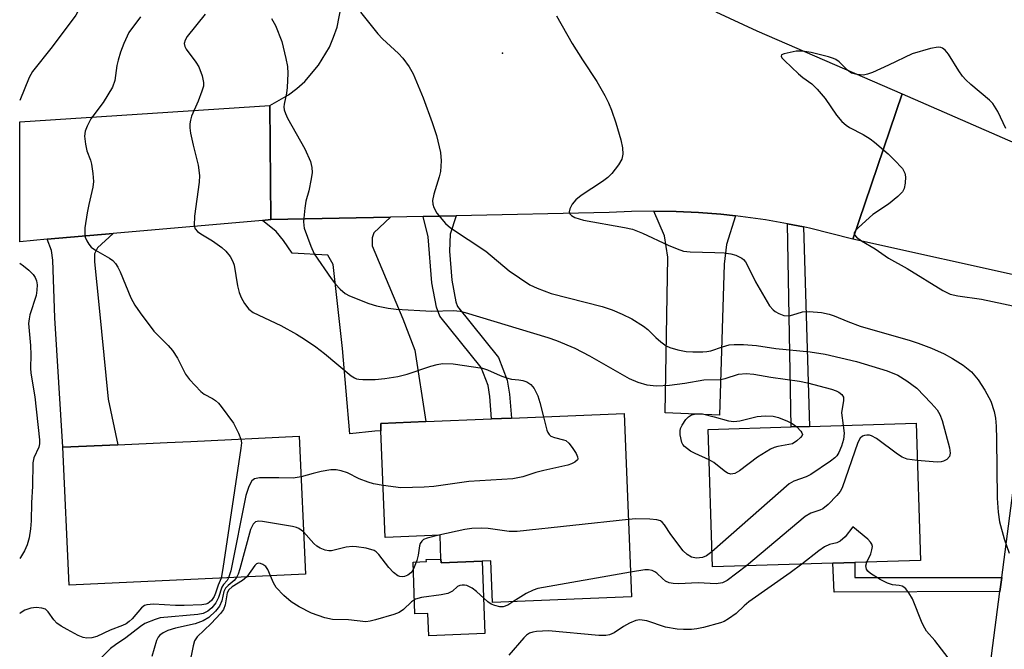
# Model space of a CAD drawing. Units: inches. Extents: x 1291760 to 1297760, y 485451 to 489452.
# Drawn here: x 1291760 to 1291970, y 487452 to 487586 of the extents above; entities that cross this region are included whole.
import ezdxf

# ---------------------------------------------------------------- set-up
doc = ezdxf.new("R2010")
doc.units = ezdxf.units.IN
doc.header["$MEASUREMENT"] = 0
for name, color, linetype in [('BLDG-Footprint', 5, 'Continuous'), ('CULTRL-Pad', 6, 'Continuous'), ('ELEV-Spot Elevation', 7, 'Continuous'), ('TRANS-Driveway', 251, 'Continuous'), ('TRANS-Non Street Sidewalk', 7, 'Continuous'), ('TRANS-Road', 130, 'Continuous'), ('Undefined', 1, 'Continuous')]:
    doc.layers.add(name, color=color, linetype=linetype)

msp = doc.modelspace()

# ---------------------------------------------------------------- linework, layer by layer
at = {"layer": 'BLDG-Footprint'}
for points, elevation in [([(1291888.77, 487502.34), (1291890.34, 487463.31), (1291860.7, 487462.11), (1291860.34, 487470.99), (1291858.52, 487470.92), (1291849.77, 487470.56), (1291849.73, 487471.38), (1291849.53, 487476.45), (1291837.86, 487475.98), (1291836.95, 487498.64), (1291836.88, 487500.25), (1291846.48, 487500.64), (1291860.5, 487501.2), (1291864.73, 487501.38)], 261.94), ([(1291951.87, 487471.07), (1291907.55, 487469.7), (1291906.65, 487498.93), (1291924.31, 487499.48), (1291928.25, 487499.6), (1291950.97, 487500.3)], 235.23), ([(1291820.89, 487468.14), (1291770.51, 487465.81), (1291769.15, 487495.16), (1291780.89, 487495.7), (1291791.43, 487496.19), (1291796.44, 487496.42), (1291819.53, 487497.49)], 239.08)]:
    msp.add_lwpolyline(points, close=True, dxfattribs=dict(at, elevation=elevation))
at = {"layer": 'CULTRL-Pad'}
msp.add_lwpolyline([(1291849.73, 487471.38), (1291849.77, 487470.56), (1291858.52, 487470.92), (1291859.08, 487455.5), (1291847.12, 487455.06), (1291846.95, 487459.78), (1291844.17, 487459.68), (1291843.77, 487470.73), (1291846.62, 487470.84), (1291846.6, 487471.27)], close=True, dxfattribs=at)
at = {"layer": 'ELEV-Spot Elevation'}
msp.add_point((1291862.87, 487579.04, 232.78), dxfattribs=at)
at = {"layer": 'TRANS-Driveway'}
for points in [[(1291912.51, 487544.4), (1291910.59, 487538.3), (1291910.09, 487534.14), (1291909.07, 487502.01), (1291897.51, 487502.49), (1291898.06, 487535.63), (1291897.35, 487540.19), (1291895.09, 487545.4), (1291899.86, 487545.33), (1291904.62, 487545.11), (1291909.38, 487544.75)], [(1291811.67, 487543.45), (1291813.5, 487543.61), (1291838.96, 487544.14), (1291835.44, 487540.78), (1291835.05, 487539.71), (1291835.05, 487538.04), (1291841.61, 487522.48), (1291844.16, 487515.82), (1291846.48, 487500.64), (1291836.88, 487500.25), (1291836.95, 487498.64), (1291835.66, 487498.59), (1291830.31, 487497.99), (1291828.78, 487516.21), (1291826.78, 487534.08), (1291825.63, 487536.06), (1291817.99, 487536.45), (1291816.18, 487539.14), (1291814.61, 487541.1)], [(1291765.85, 487539.44), (1291779.86, 487540.66), (1291776.53, 487537.58), (1291775.94, 487536.3), (1291775.94, 487534.64), (1291776.91, 487524.82), (1291777.4, 487519.83), (1291778.83, 487505.42), (1291780.89, 487495.7), (1291769.15, 487495.16), (1291767.47, 487522.74), (1291767.01, 487534.96), (1291766.76, 487537.01)]]:
    msp.add_lwpolyline(points, close=True, dxfattribs=at)
msp.add_lwpolyline([(1291964.22, 487429.39), (1291968.81, 487464.49), (1291969.21, 487467.48), (1291975.49, 487515.52), (1291976.18, 487521.69), (1291976.23, 487525.76), (1291975.86, 487530.96), (1291979.02, 487530.26), (1291991.3, 487525.98), (1291987.83, 487521.45), (1291986.16, 487516.94), (1291984.69, 487510.78), (1291982.15, 487490.12), (1291980.72, 487467.19), (1291982.63, 487463.34), (1291986.3, 487459.97), (1291990.88, 487458.68), (1291988.59, 487449.41)], dxfattribs=at)
at = {"layer": 'TRANS-Non Street Sidewalk'}
for points in [[(1291845.96, 487544.29), (1291852.99, 487544.44), (1291851.68, 487540.49), (1291851.52, 487536.87), (1291852.01, 487530.75), (1291852.89, 487526.09), (1291853.23, 487525.12), (1291861.99, 487514.27), (1291863.86, 487509.42), (1291864.35, 487506.46), (1291864.73, 487501.38), (1291860.5, 487501.2), (1291860.14, 487505.95), (1291859.75, 487508.3), (1291858.28, 487512.12), (1291849.47, 487523.04), (1291848.79, 487525), (1291847.81, 487530.18), (1291847.02, 487539.97)], [(1291926.95, 487542.06), (1291928.25, 487499.6), (1291924.31, 487499.48), (1291923.55, 487542.72)], [(1291969.21, 487467.48), (1291968.81, 487464.49), (1291933.49, 487464.3), (1291933.2, 487470.49), (1291937.89, 487470.64), (1291937.88, 487467.44)]]:
    msp.add_lwpolyline(points, close=True, dxfattribs=at)
at = {"layer": 'TRANS-Road'}
for points in [[(1291908.26, 487587.8), (1291917.03, 487583.82), (1291948.01, 487570.35), (1291937.48, 487539.46), (1291928.23, 487541.82), (1291926.95, 487542.06), (1291923.55, 487542.72), (1291918.86, 487543.59), (1291912.51, 487544.4), (1291909.38, 487544.75), (1291904.62, 487545.11), (1291899.86, 487545.33), (1291895.09, 487545.4), (1291890.32, 487545.36), (1291885.55, 487545.13), (1291852.99, 487544.44), (1291845.96, 487544.29), (1291838.96, 487544.14), (1291813.5, 487543.61), (1291813.3, 487567.92), (1291817.22, 487570.16), (1291819.03, 487571.52), (1291820.71, 487573.04), (1291823.65, 487576.46), (1291825.96, 487580.34), (1291826.86, 487582.42), (1291827.58, 487584.56), (1291828.46, 487588.99)], [(1291975.86, 487530.96), (1291937.48, 487539.46), (1291948.01, 487570.35), (1291973.21, 487559.42)]]:
    msp.add_lwpolyline(points, dxfattribs=at)
msp.add_lwpolyline([(1291813.5, 487543.61), (1291811.67, 487543.45), (1291779.86, 487540.66), (1291765.85, 487539.44), (1291759.98, 487538.92), (1291759.99, 487564.42), (1291813.3, 487567.92)], close=True, dxfattribs=at)
at = {"layer": 'Undefined'}
for points, elevation in [([(1291832.59, 487587.75), (1291836.26, 487583.14), (1291837.27, 487582.11), (1291840.65, 487578.99), (1291841.62, 487577.95), (1291842.97, 487576.15), (1291843.77, 487574.61), (1291845.95, 487569.52), (1291847.85, 487564.31), (1291848.76, 487561.52), (1291849.61, 487557.88), (1291849.75, 487556.15), (1291849.62, 487553.82), (1291849.35, 487552.69), (1291848.19, 487549.06), (1291847.92, 487547.68), (1291847.98, 487546.91), (1291848.19, 487546.16), (1291848.88, 487544.98), (1291850.72, 487542.81), (1291851.77, 487541.85), (1291859.3, 487536.89), (1291864.28, 487532.74), (1291868.69, 487529.73), (1291870.25, 487529), (1291873.2, 487527.89), (1291884.04, 487525.1), (1291886.22, 487524.39), (1291888.32, 487523.51), (1291890.36, 487522.52), (1291892.85, 487520.94), (1291893.78, 487520.21), (1291895.47, 487518.54), (1291896.54, 487517.61), (1291897.68, 487516.78), (1291898.47, 487516.42), (1291900.18, 487515.93), (1291901.94, 487515.58), (1291903.42, 487515.49), (1291905.52, 487515.48), (1291906.4, 487515.54), (1291907.2, 487515.7), (1291909.72, 487516.57), (1291911.1, 487516.93), (1291912.22, 487517.06), (1291914.21, 487517.06), (1291916.95, 487516.82), (1291921.06, 487516.15), (1291928.37, 487515.5), (1291931.57, 487514.97), (1291938.28, 487513.44), (1291944.79, 487511.45), (1291947.05, 487510.54), (1291948.98, 487509.32), (1291951.09, 487507.72), (1291954.19, 487504.57), (1291955.43, 487503.11), (1291956, 487502.15), (1291956.49, 487500.87), (1291958.09, 487495.03), (1291958.23, 487493.93), (1291958.04, 487493.19), (1291957.53, 487492.59), (1291956.81, 487492.18), (1291956.28, 487492.04), (1291955.43, 487492.01), (1291951.21, 487492.37)], 234), ([(1291813.65, 487586.43), (1291814.46, 487584.91), (1291815.81, 487581.51), (1291816.7, 487577.89), (1291817.02, 487576.2), (1291817.07, 487574.71), (1291816.98, 487571.71), (1291816.83, 487570.53), (1291816.33, 487568.21), (1291816.27, 487567.64), (1291816.35, 487566.97), (1291816.59, 487566.23), (1291817.06, 487565.23), (1291820.69, 487558.69), (1291821.9, 487555.99), (1291822.24, 487554.69), (1291822.29, 487553.67), (1291822.1, 487552.26), (1291821.59, 487549.74), (1291820.96, 487547.51), (1291820.73, 487546.08), (1291820.45, 487543.2), (1291820.48, 487542.34), (1291820.59, 487541.78), (1291822, 487537.95), (1291822.73, 487536.36), (1291826.32, 487531.07), (1291827.25, 487529.9), (1291828.24, 487528.8), (1291829.29, 487527.91), (1291830.23, 487527.37), (1291834.35, 487525.75), (1291836, 487525.24), (1291838.48, 487524.78), (1291840.17, 487524.58), (1291847.8, 487524.16), (1291852.41, 487524.27), (1291853.8, 487524.13), (1291854.88, 487523.87), (1291872.46, 487518.55), (1291874.36, 487517.9), (1291878.27, 487516.28), (1291881.39, 487514.63), (1291889.79, 487509.83), (1291891.64, 487509.02), (1291893.57, 487508.42), (1291895.63, 487508.24), (1291898.39, 487508.38), (1291901.7, 487508.8), (1291905.76, 487509.49), (1291909.27, 487509.58), (1291910.3, 487509.81), (1291913.14, 487510.69), (1291914.75, 487510.86), (1291916.37, 487510.72), (1291920.03, 487510.09), (1291926.13, 487509.21), (1291927.79, 487508.85), (1291932.9, 487507.52), (1291933.91, 487507.19), (1291934.5, 487506.91), (1291935.1, 487506.42), (1291935.48, 487505.82), (1291935.51, 487505.05), (1291935.17, 487503.38), (1291935.09, 487502.52), (1291935.41, 487499.82)], 236), ([(1291874.35, 487586.97), (1291877.68, 487581.1), (1291879.86, 487577.59), (1291882.92, 487572.99), (1291884.63, 487570), (1291885.44, 487568.49), (1291886.08, 487566.91), (1291887, 487564.21), (1291888.03, 487560.59), (1291888.41, 487558.92), (1291888.45, 487557.54), (1291888.24, 487556.49), (1291887.54, 487555.26), (1291886.12, 487553.41), (1291885.31, 487552.58), (1291884.12, 487551.7), (1291879.61, 487548.72), (1291878.44, 487547.8), (1291877.7, 487546.9), (1291877.15, 487545.94), (1291877.01, 487545.25), (1291877.19, 487544.83), (1291877.53, 487544.46), (1291878.22, 487544.06), (1291880.09, 487543.48), (1291888.8, 487541.95), (1291890.51, 487541.56), (1291892.66, 487540.72), (1291898.1, 487538.14), (1291900.03, 487537.38), (1291901.43, 487536.93), (1291902.85, 487536.75), (1291908.06, 487536.63), (1291910.08, 487536.51), (1291911.51, 487536.33), (1291912.58, 487536.02), (1291913.79, 487535.41), (1291914.15, 487535.13), (1291914.59, 487534.62), (1291915.04, 487533.86), (1291916.75, 487530.4), (1291919.75, 487525.28), (1291920.47, 487524.38), (1291920.93, 487524.03), (1291921.7, 487523.6), (1291922.79, 487523.22), (1291923.91, 487523.17), (1291924.71, 487523.33), (1291926.77, 487523.96), (1291928.16, 487524.07), (1291930.77, 487523.87), (1291932.45, 487523.51), (1291933.52, 487523.15), (1291936.39, 487521.9), (1291939.03, 487520.92), (1291949.72, 487517.9), (1291951.37, 487517.35), (1291954.25, 487516.25), (1291956.95, 487515.04), (1291958.74, 487514.04), (1291960.98, 487512.64), (1291962.78, 487511.23), (1291964.2, 487509.5), (1291965.62, 487507.29), (1291966.86, 487504.96), (1291967.6, 487502.76), (1291967.9, 487501.35), (1291968.02, 487499.65), (1291968.11, 487496.92), (1291968.23, 487484.32), (1291968.46, 487481.36), (1291968.73, 487479.31), (1291969.69, 487475.66), (1291970.78, 487472.63)], 232), ([(1291970.09, 487563.04), (1291968.37, 487566.6), (1291967.28, 487568.33), (1291966.58, 487569.03), (1291962.59, 487572.37), (1291961.53, 487573.34), (1291960.86, 487574.13), (1291960.08, 487575.25), (1291957.88, 487578.84), (1291957.13, 487579.66), (1291956.56, 487580.1), (1291956.25, 487580.25), (1291955.68, 487580.35), (1291954.03, 487580.02), (1291950.14, 487578.89), (1291945.07, 487576.47), (1291941.66, 487574.95), (1291940.6, 487574.55), (1291939.76, 487574.39), (1291938.31, 487574.47), (1291937.21, 487574.79), (1291936.35, 487575.43), (1291934.54, 487577.2), (1291933.88, 487577.66), (1291933.38, 487577.9), (1291932.28, 487578.25), (1291928.59, 487579.15), (1291926.75, 487579.48), (1291925.38, 487579.45), (1291922.81, 487578.93), (1291922.25, 487578.66), (1291922.17, 487578.39), (1291922.36, 487578.05), (1291922.88, 487577.47), (1291925.93, 487574.61), (1291926.84, 487573.86), (1291928.72, 487572.52), (1291929.88, 487571.38), (1291931.56, 487569.42), (1291933.97, 487565.84), (1291935.12, 487564.52), (1291936.02, 487563.74), (1291936.74, 487563.23), (1291939.68, 487561.75), (1291941.14, 487560.82), (1291942.07, 487560.11), (1291944.97, 487557.58), (1291946.25, 487556.37), (1291948.02, 487554.46), (1291948.58, 487553.53), (1291948.7, 487552.74), (1291948.61, 487551.35), (1291948.39, 487550.26), (1291948.05, 487549.53), (1291947.08, 487548.53), (1291945.08, 487546.88), (1291941.71, 487544.7), (1291938.7, 487541.94), (1291938.14, 487541.34), (1291937.78, 487540.77), (1291937.81, 487540.4), (1291938.24, 487539.9), (1291939.34, 487539.1), (1291942.2, 487537.36), (1291945.08, 487535.39), (1291949.07, 487533.21), (1291956.68, 487528.52), (1291958.22, 487527.78), (1291959.86, 487527.37), (1291964.86, 487526.67), (1291975.27, 487524.5)], 230), ([(1291871.55, 487501.65), (1291872.27, 487498.81), (1291872.47, 487498.3), (1291872.75, 487497.87), (1291873.15, 487497.55), (1291873.88, 487497.21), (1291875.84, 487496.78), (1291876.34, 487496.57), (1291876.98, 487496.02), (1291877.7, 487495.08), (1291878.5, 487493.83), (1291878.83, 487493.1), (1291878.86, 487492.67), (1291878.78, 487492.49), (1291878.28, 487492.02), (1291877.57, 487491.65), (1291876.75, 487491.38), (1291871.62, 487490.24), (1291869.94, 487489.78), (1291867.17, 487488.88), (1291865.04, 487488.47), (1291855.63, 487487.89), (1291848.24, 487486.84), (1291846.18, 487486.69), (1291841.18, 487486.54), (1291837.41, 487487.06)], 238), ([(1291906.85, 487492.5), (1291903.88, 487493.81), (1291902.88, 487494.36), (1291901.61, 487495.33), (1291901.29, 487495.72), (1291901.05, 487496.2), (1291900.68, 487497.83), (1291900.66, 487498.65), (1291900.77, 487499.17), (1291901.12, 487499.9), (1291901.92, 487501.06), (1291902.47, 487501.67), (1291903.11, 487502.09), (1291904.11, 487502.31), (1291905.46, 487502.26), (1291907.95, 487501.65), (1291910.99, 487500.78), (1291912.11, 487500.64), (1291913.38, 487500.78), (1291917.12, 487501.7), (1291918.82, 487501.82), (1291920.51, 487501.78), (1291921.64, 487501.52), (1291923.57, 487500.75), (1291924.58, 487500.21), (1291925.55, 487499.52)], 238), ([(1291925.55, 487499.52), (1291926.38, 487498.62), (1291926.63, 487498.24), (1291926.73, 487497.86), (1291926.68, 487497.66), (1291926.34, 487497.22), (1291925.52, 487496.54), (1291924.64, 487495.92), (1291921.5, 487495.34), (1291920.7, 487495.1), (1291919.92, 487494.73), (1291917.17, 487493.05), (1291913.33, 487490.16), (1291912.33, 487489.59), (1291911.46, 487489.45), (1291910.76, 487489.67), (1291910.07, 487490.13), (1291907.87, 487491.89), (1291906.85, 487492.5)], 238), ([(1291935.41, 487499.82), (1291935.6, 487498.13), (1291935.48, 487496.84), (1291935.04, 487495.43), (1291934.49, 487494.06), (1291934.05, 487493.32), (1291933.66, 487492.91), (1291932.73, 487492.19), (1291928.52, 487489.38), (1291927.5, 487488.88), (1291924.89, 487487.97), (1291923.91, 487487.35), (1291907.45, 487472.9)], 236), ([(1291807.11, 487496.92), (1291807.23, 487496.12), (1291807.11, 487495), (1291803.26, 487469.36), (1291802.87, 487467.31)], 240), ([(1291951.21, 487492.37), (1291949.04, 487492.64), (1291947.98, 487493.03), (1291947.01, 487493.66), (1291942.48, 487497), (1291941.48, 487497.57), (1291941, 487497.72), (1291940.46, 487497.75), (1291939.93, 487497.67), (1291939.5, 487497.5), (1291939.06, 487497.11), (1291938.56, 487496.18), (1291935.19, 487486.56), (1291934.79, 487485.78), (1291934.07, 487484.87), (1291932.21, 487482.99), (1291931.1, 487482.08), (1291930.45, 487481.78), (1291928.54, 487481.16), (1291927.33, 487480.4), (1291914.85, 487469.93)], 234), ([(1291819.93, 487488.84), (1291818.22, 487488.6), (1291815.19, 487488.69), (1291811.06, 487488.66), (1291810, 487488.46), (1291809.44, 487488.01), (1291808.81, 487486.81), (1291808.17, 487484.9), (1291804.93, 487468.89), (1291804.49, 487467.38)], 238), ([(1291837.41, 487487.06), (1291835.32, 487487.41), (1291834.19, 487487.72), (1291832.29, 487488.47), (1291829.8, 487489.75), (1291828.49, 487490.17), (1291827.41, 487490.38), (1291826.27, 487490.35), (1291824.23, 487489.97), (1291822.49, 487489.58), (1291819.93, 487488.84)], 238), ([(1291820.47, 487477.13), (1291819.45, 487477.88), (1291818.96, 487478.1), (1291818.12, 487478.32), (1291811.73, 487479.38), (1291810.91, 487479.44), (1291810.19, 487479.3), (1291809.72, 487478.82), (1291809.18, 487477.64), (1291806.86, 487469.29), (1291806.51, 487468.17), (1291806.2, 487467.46)], 236), ([(1291889.67, 487479.82), (1291865.96, 487477.21), (1291864.27, 487477.24), (1291859.75, 487477.86), (1291858.3, 487477.91), (1291856.28, 487477.86), (1291854.84, 487477.64), (1291849.27, 487476.44)], 236), ([(1291907.45, 487472.9), (1291906.32, 487472.07), (1291905.43, 487471.71), (1291904.16, 487471.55), (1291903.1, 487471.78), (1291902.15, 487472.34), (1291901.35, 487473.12), (1291898.73, 487476.6), (1291897.33, 487478.67), (1291896.86, 487479.22), (1291896.48, 487479.49), (1291895.7, 487479.74), (1291894.24, 487479.86), (1291891.23, 487479.93), (1291889.67, 487479.82)], 236), ([(1291940.47, 487470.72), (1291941.28, 487472.51), (1291941.55, 487473.31), (1291941.64, 487474.07), (1291941.52, 487474.54), (1291941.24, 487474.97), (1291940.65, 487475.57), (1291937.47, 487478.22), (1291935.81, 487476.11), (1291934.76, 487475.18), (1291934.07, 487474.79), (1291932.49, 487474.44), (1291931.45, 487473.99), (1291930.26, 487473.14), (1291926.64, 487470.29)], 232), ([(1291849.27, 487476.44), (1291846.77, 487475.84), (1291846.04, 487475.5), (1291845.64, 487475.17), (1291845.33, 487474.68), (1291845.16, 487474.16), (1291844.84, 487472.18), (1291844.55, 487471.05), (1291844.05, 487469.66), (1291843.67, 487468.89), (1291843.34, 487468.44), (1291842.69, 487467.94), (1291841.94, 487467.63), (1291841.44, 487467.58), (1291840.99, 487467.63), (1291840.53, 487467.82), (1291839.61, 487468.52), (1291838.59, 487469.6), (1291836.5, 487472.33), (1291835.92, 487472.91), (1291835.46, 487473.2), (1291833.78, 487473.66), (1291831.71, 487473.98), (1291830.86, 487474.03), (1291829.54, 487473.89), (1291826.37, 487473.11), (1291825.84, 487473.1), (1291825.03, 487473.27), (1291823.98, 487473.66), (1291823.27, 487474.1), (1291822.64, 487474.71), (1291820.47, 487477.13)], 236), ([(1291813.44, 487467.8), (1291812.86, 487469.15), (1291812.42, 487469.78), (1291811.77, 487470.24), (1291811.29, 487470.41), (1291810.82, 487470.47), (1291810.43, 487470.33), (1291810.1, 487470.03), (1291808.35, 487467.56)], 234), ([(1291926.64, 487470.29), (1291924.14, 487468.42), (1291915.35, 487462.26), (1291914.34, 487461.43), (1291912.61, 487459.81), (1291911.01, 487458.67), (1291910.04, 487458.11), (1291909.26, 487457.78), (1291905.66, 487456.78), (1291904.26, 487456.49), (1291903.13, 487456.39), (1291901.43, 487456.36), (1291900.03, 487456.45), (1291897.55, 487456.9), (1291893.58, 487458.21), (1291892.06, 487458.42), (1291891.25, 487458.29), (1291889.91, 487457.74), (1291888.61, 487457.05), (1291886.61, 487455.64), (1291885.65, 487455.23), (1291884.85, 487455.07), (1291883.38, 487455.1), (1291872.67, 487456.08), (1291870.1, 487455.95), (1291869.27, 487455.82), (1291868.61, 487455.59), (1291867.96, 487455.18), (1291867.36, 487454.6), (1291864.16, 487450.92)], 232), ([(1291914.85, 487469.93), (1291910.68, 487466.82), (1291909.68, 487466.34), (1291908.36, 487466.1), (1291904.55, 487466.31), (1291900.31, 487466.11), (1291899.19, 487466.15), (1291898.36, 487466.34), (1291897.59, 487466.68), (1291896.94, 487467.2), (1291895.73, 487468.37), (1291895.32, 487468.67), (1291894.7, 487468.96), (1291893.94, 487469.07), (1291893.13, 487469.05), (1291890.13, 487468.6)], 234), ([(1291958.47, 487449.4), (1291954.92, 487454.03), (1291953.2, 487456.04), (1291952.79, 487456.65), (1291952.26, 487457.71), (1291950.15, 487462.93), (1291949.43, 487464.16), (1291948.76, 487465.04), (1291948.37, 487465.39), (1291947.96, 487465.6), (1291947.31, 487465.74), (1291945.94, 487465.87), (1291944.86, 487466.22), (1291943.29, 487467.05), (1291941.27, 487468.27), (1291940.64, 487468.8), (1291940.38, 487469.22), (1291940.27, 487469.92), (1291940.47, 487470.72)], 232), ([(1291806.2, 487467.46), (1291805.66, 487466.78), (1291804.4, 487465.77), (1291803.85, 487465.2), (1291803.48, 487464.45), (1291803.02, 487462.45), (1291802.57, 487461.38), (1291801.7, 487460.3), (1291800.28, 487458.95), (1291799.05, 487458.2), (1291797.39, 487457.57), (1291793.17, 487456.69), (1291791.56, 487456.19), (1291790.54, 487455.64), (1291789.86, 487455.15), (1291789.48, 487454.75), (1291789.09, 487454.02), (1291788.1, 487450.65)], 236), ([(1291808.35, 487467.56), (1291807.46, 487466.81), (1291805.25, 487465.49), (1291804.52, 487464.84), (1291804.2, 487464.15), (1291803.76, 487461.61), (1291803.4, 487460.65), (1291802.73, 487459.76), (1291800.78, 487457.65), (1291797.77, 487454.83), (1291797.25, 487453.97), (1291796.93, 487452.9), (1291796.05, 487448.69)], 234), ([(1291865.05, 487462.29), (1291863.95, 487461.57), (1291863, 487461.21), (1291862.25, 487461.2), (1291861.21, 487461.47), (1291860.45, 487461.78), (1291859.74, 487462.25), (1291857.31, 487464.48), (1291856.37, 487465.2), (1291855.23, 487465.74), (1291854.76, 487465.84), (1291854.24, 487465.84), (1291853.73, 487465.73), (1291853.27, 487465.52), (1291852.15, 487464.56), (1291851.17, 487464.07), (1291849.74, 487463.77), (1291845.6, 487463.18), (1291844.31, 487462.84), (1291843.46, 487462.3), (1291841.74, 487460.67), (1291840.8, 487460), (1291839.72, 487459.58), (1291835.75, 487458.41), (1291834.61, 487458.13), (1291833.74, 487458.04), (1291830.02, 487458.47), (1291826.64, 487458.52), (1291824.96, 487458.89), (1291822.16, 487459.88), (1291819.55, 487461.22), (1291817.8, 487462.29), (1291816.23, 487463.65), (1291814.59, 487465.35), (1291814.03, 487466.33), (1291813.44, 487467.8)], 234), ([(1291890.13, 487468.6), (1291870.39, 487465.09), (1291869.36, 487464.74), (1291867.9, 487464.06), (1291865.05, 487462.29)], 234), ([(1291804.49, 487467.38), (1291804.16, 487466.81), (1291803.39, 487465.95), (1291803.02, 487465.4), (1291802.3, 487463.2), (1291801.75, 487462.05), (1291800.9, 487460.99), (1291800.05, 487460.28), (1291799.05, 487459.81), (1291797.95, 487459.54), (1291789.93, 487458.83), (1291788.81, 487458.53), (1291786.66, 487457.64), (1291785.68, 487457.04), (1291782.59, 487454.61), (1291780.42, 487453.15), (1291779.33, 487452.32), (1291777.06, 487450.03)], 238)]:
    msp.add_lwpolyline(points, dxfattribs=dict(at, elevation=elevation))
for points in [[(1291759.99, 487621.24, 242), (1291765, 487613.92, 242), (1291766.15, 487611.69, 242), (1291767.35, 487608.58, 242), (1291768.34, 487606.48, 242), (1291768.94, 487605.5, 242), (1291771.55, 487602.06, 242), (1291773.14, 487599.73, 242), (1291773.64, 487598.74, 242), (1291774.06, 487597.17, 242), (1291774.17, 487596.36, 242), (1291774.18, 487595.49, 242), (1291773.89, 487592.6, 242), (1291773.42, 487590.91, 242), (1291772.69, 487588.69, 242), (1291772.36, 487587.88, 242), (1291771.95, 487587.13, 242), (1291766.9, 487580.37, 242), (1291762.68, 487575.17, 242), (1291762, 487573.89, 242), (1291759.99, 487568.99, 242)], [(1291799.52, 487587.37, 238), (1291795.64, 487582.55, 238), (1291795.2, 487581.84, 238), (1291795.01, 487581.11, 238), (1291795.13, 487580.49, 238), (1291795.46, 487579.89, 238), (1291797.52, 487577.13, 238), (1291798.11, 487576.14, 238), (1291798.83, 487574.22, 238), (1291799.15, 487572.81, 238), (1291799.1, 487572, 238), (1291798.81, 487570.92, 238), (1291798.01, 487568.79, 238), (1291796.55, 487565.6, 238), (1291796.34, 487564.79, 238), (1291796.25, 487563.97, 238), (1291796.24, 487563.14, 238), (1291796.4, 487562, 238), (1291796.94, 487559.46, 238), (1291798.03, 487555.21, 238), (1291798.29, 487552.99, 238), (1291798.21, 487551.57, 238), (1291797.23, 487544.38, 238), (1291797.14, 487542.39, 238), (1291797.37, 487541.66, 238), (1291797.86, 487541.07, 238), (1291798.56, 487540.57, 238), (1291801.07, 487539.11, 238), (1291803.03, 487537.71, 238), (1291803.92, 487536.93, 238), (1291804.81, 487535.75, 238), (1291805.38, 487534.72, 238), (1291805.66, 487533.9, 238), (1291806.37, 487529.51, 238), (1291806.73, 487528.1, 238), (1291807.14, 487527.02, 238), (1291807.87, 487525.73, 238), (1291808.78, 487524.57, 238), (1291809.74, 487523.86, 238), (1291815.62, 487521.1, 238), (1291818.96, 487519.21, 238), (1291820.68, 487518.14, 238), (1291823.06, 487516.52, 238), (1291824.94, 487515.11, 238), (1291830.61, 487510.39, 238), (1291831.32, 487509.94, 238), (1291831.73, 487509.76, 238), (1291832.23, 487509.64, 238), (1291833.08, 487509.56, 238), (1291835.72, 487509.61, 238), (1291837.74, 487509.8, 238), (1291840.57, 487510.22, 238), (1291842.51, 487510.7, 238), (1291847.57, 487512.44, 238), (1291848.95, 487512.81, 238), (1291850.07, 487512.99, 238), (1291852.29, 487512.91, 238), (1291858.57, 487511.98, 238), (1291859.66, 487511.65, 238), (1291862.35, 487510.43, 238), (1291863.67, 487509.91, 238), (1291864.75, 487509.64, 238), (1291866.34, 487509.51, 238), (1291867.19, 487509.36, 238), (1291868, 487509.1, 238), (1291868.9, 487508.54, 238), (1291869.61, 487507.7, 238), (1291870.37, 487506.11, 238), (1291870.82, 487504.72, 238), (1291871.55, 487501.65, 238)], [(1291785.72, 487586.75, 240), (1291783.26, 487583.42, 240), (1291782.13, 487581.1, 240), (1291781.45, 487579.26, 240), (1291780.94, 487577.56, 240), (1291780.69, 487576.41, 240), (1291780.22, 487573.19, 240), (1291779.76, 487571.82, 240), (1291777.74, 487568.52, 240), (1291775.14, 487565.05, 240), (1291774.32, 487563.5, 240), (1291773.91, 487562.44, 240), (1291773.81, 487561.34, 240), (1291774, 487559.65, 240), (1291774.3, 487558.26, 240), (1291775.07, 487556.25, 240), (1291775.29, 487555.44, 240), (1291775.58, 487553.42, 240), (1291775.7, 487551.69, 240), (1291775.57, 487550.54, 240), (1291774.68, 487546.83, 240), (1291774.36, 487545.08, 240), (1291773.85, 487541.84, 240), (1291773.82, 487540.4, 240), (1291773.96, 487539.87, 240), (1291774.29, 487539.11, 240), (1291774.71, 487538.39, 240), (1291775.22, 487537.75, 240), (1291776.11, 487537.11, 240), (1291779.09, 487535.43, 240), (1291779.79, 487534.91, 240), (1291780.37, 487534.26, 240), (1291780.85, 487533.52, 240), (1291781.4, 487532.47, 240), (1291783.63, 487526.95, 240), (1291784.49, 487525.44, 240), (1291785.61, 487523.75, 240), (1291788.55, 487519.86, 240), (1291791.62, 487516.83, 240), (1291792.5, 487515.79, 240), (1291793.57, 487514.15, 240), (1291795.3, 487510.73, 240), (1291796.17, 487509.56, 240), (1291798.59, 487507.01, 240), (1291799.28, 487506.49, 240), (1291801.06, 487505.53, 240), (1291801.72, 487505.09, 240), (1291802.34, 487504.52, 240), (1291802.9, 487503.85, 240), (1291805.51, 487500.28, 240), (1291806.62, 487498.17, 240), (1291807.11, 487496.92, 240)], [(1291759.98, 487534.32, 242), (1291760.76, 487533.78, 242), (1291761.9, 487532.88, 242), (1291762.82, 487531.93, 242), (1291763.26, 487531.29, 242), (1291763.55, 487530.57, 242), (1291763.67, 487529.73, 242), (1291763.66, 487528.59, 242), (1291763.5, 487527.45, 242), (1291762.16, 487523.33, 242), (1291761.97, 487522.53, 242), (1291761.87, 487521.53, 242), (1291762.31, 487516.82, 242), (1291762.36, 487514.81, 242), (1291762.3, 487512.02, 242), (1291762.36, 487510.92, 242), (1291763.18, 487505.93, 242), (1291764.23, 487496.74, 242), (1291764.19, 487495.9, 242), (1291764.03, 487495.16, 242), (1291763.02, 487492.9, 242), (1291762.75, 487491.84, 242), (1291762.74, 487486.89, 242), (1291762.51, 487483.31, 242), (1291762.45, 487479.54, 242), (1291762.31, 487477.82, 242), (1291761.99, 487475.88, 242), (1291761.6, 487474.43, 242), (1291761.03, 487473.12, 242), (1291760.18, 487471.73, 242), (1291759.98, 487471.5, 242)], [(1291802.87, 487467.31, 240), (1291802.23, 487465.8, 240), (1291801.71, 487464.12, 240), (1291801.38, 487463.41, 240), (1291800.81, 487462.55, 240), (1291800.44, 487462.18, 240), (1291800.05, 487461.93, 240), (1291799.6, 487461.77, 240), (1291798.77, 487461.63, 240), (1291795, 487461.48, 240), (1291793.18, 487461.5, 240), (1291788.47, 487461.77, 240), (1291787.06, 487461.66, 240), (1291786.55, 487461.46, 240), (1291785.91, 487460.97, 240), (1291783.91, 487458.65, 240), (1291783.3, 487458.09, 240), (1291782.64, 487457.62, 240), (1291781.91, 487457.26, 240), (1291779.25, 487456.21, 240), (1291776.42, 487454.92, 240), (1291775.37, 487454.6, 240), (1291774.31, 487454.53, 240), (1291773.52, 487454.66, 240), (1291772.44, 487455.11, 240), (1291770.08, 487456.36, 240), (1291768.79, 487457.08, 240), (1291767.9, 487457.75, 240), (1291767.26, 487458.46, 240), (1291766.05, 487460.13, 240), (1291765.45, 487460.68, 240), (1291764.68, 487460.95, 240), (1291763.52, 487461.05, 240), (1291762.38, 487460.95, 240), (1291761.08, 487460.47, 240), (1291760.09, 487459.86, 240), (1291759.98, 487459.78, 240)]]:
    msp.add_polyline3d(points, dxfattribs=at)

doc.saveas('drawing.dxf')
